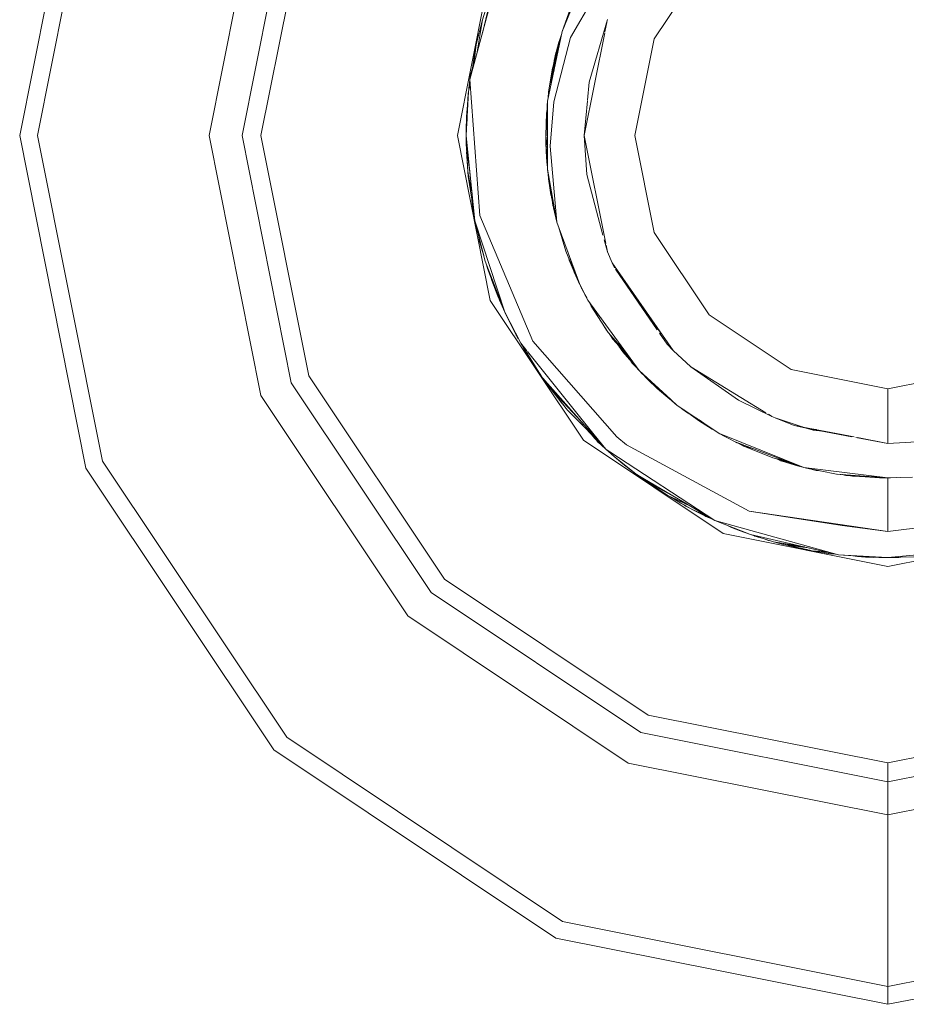
# Model space of a CAD drawing. Units: millimetres. Extents: x -10151 to -835, y 184 to 3060.
# Drawn here: x -5666 to -5650, y 1031 to 1049 of the extents above; entities that cross this region are included whole.
import ezdxf

# ---------------------------------------------------------------- set-up
doc = ezdxf.new("R2010")
doc.units = ezdxf.units.MM
doc.layers.add('1', color=7, linetype='Continuous', true_color=0xffffff)

msp = doc.modelspace()

# ---------------------------------------------------------------- linework, layer by layer
at = {"layer": '1', "color": 18, "linetype": 'Continuous', "lineweight": 13}
for p, q in [((-5666.339396, 1047.000023), (-5665.095804, 1053.252789)), ((-5666.001795, 1047.000023), (-5664.783953, 1053.123685)), ((-5662.775038, 1047.000023), (-5661.802767, 1051.888796)), ((-5662.153719, 1047.000023), (-5661.228655, 1051.651093)), ((-5661.798475, 1047.000023), (-5660.900114, 1051.514956)), ((-5655.971525, 1048.845026), (-5654.930113, 1050.639006)), ((-5654.39987, 1048.822495), (-5653.367518, 1050.367567)), ((-5658.102511, 1047.000023), (-5657.48596, 1050.100657)), ((-5657.866953, 1048.05586), (-5657.333372, 1050.037476)), ((-5657.632058, 1048.928214), (-5657.409189, 1049.847576)), ((-5655.767349, 1049.853765), (-5656.13365, 1048.958513)), ((-5657.632349, 1049.180361), (-5657.519339, 1049.542877)), ((-5655.940531, 1049.483511), (-5656.13365, 1048.958513)), ((-5657.750128, 1048.714849), (-5657.632349, 1049.180361)), ((-5657.737485, 1048.536681), (-5657.632349, 1049.180361)), ((-5655.625342, 1048.008534), (-5655.280111, 1049.187037)), ((-5655.291837, 1049.128071), (-5655.327087, 1048.950795)), ((-5656.13365, 1048.958513), (-5656.406401, 1047.647449)), ((-5656.287192, 1047.635886), (-5655.971525, 1048.845026)), ((-5656.145127, 1048.903346), (-5656.195639, 1048.753115)), ((-5655.330704, 1048.932604), (-5655.714976, 1047.000081)), ((-5657.832147, 1048.185124), (-5657.756327, 1048.687073)), ((-5657.805188, 1048.285242), (-5657.756327, 1048.687073)), ((-5657.801479, 1048.299018), (-5657.750128, 1048.714849)), ((-5657.750128, 1048.714849), (-5657.791534, 1048.335952)), ((-5657.791534, 1048.335952), (-5657.750128, 1048.714849)), ((-5657.756327, 1048.687073), (-5657.751468, 1048.703998)), ((-5656.195639, 1048.753115), (-5656.289842, 1048.207728)), ((-5656.193731, 1048.760625), (-5656.238077, 1048.594686)), ((-5656.208696, 1048.677521), (-5656.238077, 1048.594686)), ((-5656.187002, 1048.778801), (-5656.193731, 1048.760625)), ((-5654.762266, 1047.000023), (-5654.39987, 1048.822495)), ((-5656.281469, 1048.415872), (-5656.248091, 1048.555228)), ((-5656.281469, 1048.415872), (-5656.248255, 1048.513835)), ((-5656.238077, 1048.594686), (-5656.27859, 1048.272867)), ((-5656.248091, 1048.555228), (-5656.240225, 1048.577624)), ((-5656.246543, 1048.559636), (-5656.244276, 1048.570367)), ((-5656.244276, 1048.570367), (-5656.239396, 1048.58421)), ((-5657.854078, 1048.147532), (-5657.819252, 1048.270491)), ((-5656.321533, 1048.055395), (-5656.281469, 1048.415872)), ((-5656.290193, 1048.337381), (-5656.312941, 1048.267576)), ((-5656.299543, 1048.308688), (-5656.286538, 1048.370264)), ((-5657.86633, 1048.058172), (-5657.854078, 1048.147532)), ((-5657.863212, 1048.069755), (-5657.854078, 1048.147532)), ((-5656.312941, 1048.267576), (-5656.385897, 1047.826025)), ((-5656.350118, 1048.042569), (-5656.346319, 1048.087212)), ((-5656.346319, 1048.087212), (-5656.329884, 1048.165031)), ((-5656.346319, 1048.087212), (-5656.338661, 1048.11191)), ((-5656.312941, 1048.267576), (-5656.345413, 1047.940605)), ((-5657.890318, 1047.86286), (-5657.876531, 1047.919732)), ((-5657.890318, 1047.86286), (-5657.877034, 1047.912155)), ((-5657.887457, 1047.889563), (-5657.876013, 1047.987553)), ((-5657.887457, 1047.889563), (-5657.880851, 1047.91954)), ((-5657.887457, 1047.889563), (-5657.881765, 1047.911755)), ((-5657.884865, 1047.885353), (-5657.86615, 1048.044731)), ((-5657.87957, 1047.930449), (-5657.876013, 1047.987553)), ((-5657.878917, 1047.883747), (-5657.859663, 1047.954823)), ((-5657.878846, 1047.884804), (-5657.859766, 1047.956239)), ((-5657.877032, 1047.91216), (-5657.860904, 1047.972011)), ((-5657.87653, 1047.919738), (-5657.861581, 1047.981403)), ((-5657.876013, 1047.987553), (-5657.866848, 1048.0544)), ((-5657.866953, 1048.05586), (-5657.682417, 1045.498106)), ((-5657.865131, 1047.966762), (-5657.862014, 1047.987397)), ((-5655.625342, 1048.008534), (-5655.655845, 1047.665365)), ((-5657.937521, 1046.999975), (-5657.894133, 1047.827574)), ((-5657.937521, 1046.999977), (-5657.897947, 1047.790858)), ((-5657.937048, 1047.087881), (-5657.897947, 1047.790858)), ((-5657.929419, 1047.361585), (-5657.901396, 1047.720843)), ((-5657.927252, 1047.195853), (-5657.897947, 1047.790858)), ((-5657.907961, 1047.683212), (-5657.901588, 1047.725402)), ((-5657.906531, 1047.700855), (-5657.899734, 1047.758729)), ((-5657.897947, 1047.790858), (-5657.894133, 1047.827574)), ((-5657.897947, 1047.790858), (-5657.894207, 1047.826159)), ((-5657.897947, 1047.790858), (-5657.895591, 1047.799763)), ((-5657.894133, 1047.827574), (-5657.878848, 1047.884798)), ((-5657.894133, 1047.827574), (-5657.878918, 1047.883741)), ((-5657.894007, 1047.828045), (-5657.890318, 1047.86286)), ((-5657.888676, 1047.869635), (-5657.887457, 1047.889563)), ((-5657.888549, 1047.870157), (-5657.887457, 1047.889563)), ((-5657.888549, 1047.870157), (-5657.887457, 1047.889563)), ((-5656.385897, 1047.826025), (-5656.393306, 1047.710391)), ((-5657.912484, 1047.578689), (-5657.907961, 1047.683212)), ((-5657.907961, 1047.683212), (-5657.906531, 1047.700855)), ((-5657.907042, 1047.689299), (-5657.906531, 1047.700855)), ((-5657.906531, 1047.700855), (-5657.903448, 1047.713091)), ((-5657.906531, 1047.700855), (-5657.903465, 1047.712978)), ((-5656.406619, 1047.531647), (-5656.424997, 1047.425243)), ((-5656.406401, 1047.647449), (-5656.413077, 1047.576043)), ((-5656.413077, 1047.576043), (-5656.408872, 1046.40448)), ((-5656.406401, 1047.647449), (-5656.408744, 1046.401932)), ((-5656.359194, 1046.805355), (-5656.287192, 1047.635886)), ((-5655.656902, 1047.653481), (-5655.714987, 1047.000023)), ((-5657.937048, 1047.087881), (-5657.912605, 1047.493257)), ((-5657.937048, 1047.087881), (-5657.929419, 1047.361585)), ((-5656.424997, 1047.425243), (-5656.438826, 1047.000023)), ((-5656.424997, 1047.425243), (-5656.438826, 1046.999904)), ((-5656.406664, 1047.507446), (-5656.424997, 1047.425243)), ((-5657.935267, 1047.151765), (-5657.934187, 1047.224375)), ((-5657.935267, 1047.151765), (-5657.934187, 1047.224375)), ((-5657.934187, 1047.224375), (-5657.932963, 1047.234444)), ((-5657.934187, 1047.224375), (-5657.932968, 1047.234245)), ((-5665.095804, 1040.747139), (-5666.339396, 1047.000023)), ((-5664.783953, 1040.876242), (-5666.001795, 1047.000023)), ((-5661.802767, 1042.111131), (-5662.775038, 1047.000023)), ((-5661.228655, 1042.348835), (-5662.153719, 1047.000023)), ((-5660.900114, 1042.484972), (-5661.798475, 1047.000023)), ((-5657.48596, 1043.899271), (-5658.102511, 1047.000023)), ((-5657.937048, 1047.087881), (-5657.937525, 1046.999904)), ((-5657.937525, 1047.000023), (-5657.937524, 1047.000092)), ((-5657.937525, 1047.000023), (-5657.937524, 1047.000061)), ((-5657.937525, 1046.999904), (-5657.937525, 1047.000023)), ((-5657.937525, 1047.000023), (-5657.937524, 1046.999991)), ((-5657.937525, 1046.999904), (-5657.937525, 1047.000023)), ((-5657.937525, 1046.999904), (-5657.937525, 1047.000023)), ((-5657.937524, 1046.999985), (-5657.937525, 1047.000023)), ((-5657.937525, 1046.999904), (-5657.937525, 1047.000023)), ((-5657.937525, 1046.987268), (-5657.937525, 1046.999904)), ((-5657.93748, 1046.996777), (-5657.937525, 1046.999904)), ((-5657.937525, 1046.987268), (-5657.937468, 1046.999343)), ((-5657.937525, 1046.987268), (-5657.937308, 1046.991666)), ((-5657.937078, 1046.982922), (-5657.937525, 1046.987268)), ((-5657.93712, 1046.984503), (-5657.937525, 1046.987268)), ((-5657.937124, 1046.984647), (-5657.937525, 1046.987268)), ((-5657.937468, 1046.999343), (-5657.937521, 1046.999863)), ((-5657.937459, 1047.00116), (-5657.937048, 1047.087881)), ((-5657.935618, 1046.83015), (-5657.937366, 1046.985717)), ((-5657.934187, 1046.768281), (-5657.937323, 1046.985889)), ((-5657.937306, 1046.991707), (-5657.937145, 1046.994982)), ((-5657.937141, 1046.995055), (-5657.937105, 1046.995788)), ((-5657.935557, 1046.97441), (-5657.93712, 1046.984623)), ((-5657.935462, 1046.973182), (-5657.937116, 1046.984478)), ((-5657.774447, 1045.400116), (-5657.937105, 1046.995788)), ((-5657.936376, 1046.976086), (-5657.937074, 1046.982883)), ((-5657.934039, 1047.066386), (-5657.937048, 1047.087881)), ((-5657.774447, 1045.400116), (-5657.936365, 1046.975984)), ((-5657.933668, 1046.962071), (-5657.935539, 1046.974291)), ((-5656.438818, 1047.000146), (-5656.438826, 1047.000023)), ((-5656.43882, 1047.000081), (-5656.438826, 1047.000023)), ((-5656.438826, 1047.000023), (-5656.43882, 1047.000073)), ((-5656.438821, 1047.000065), (-5656.438826, 1047.000023)), ((-5656.438826, 1047.000023), (-5656.438826, 1046.999904)), ((-5656.438826, 1047.000023), (-5656.438825, 1046.999933)), ((-5656.438826, 1047.000023), (-5656.438824, 1046.999959)), ((-5656.438826, 1047.000023), (-5656.438826, 1046.999904)), ((-5656.438824, 1046.999957), (-5656.438826, 1047.000023)), ((-5656.438826, 1046.999904), (-5656.435965, 1046.806308)), ((-5656.438821, 1046.999614), (-5656.437395, 1046.863529)), ((-5656.438817, 1046.99983), (-5656.408102, 1046.743169)), ((-5655.714982, 1047.000047), (-5655.714987, 1047.000023)), ((-5655.714987, 1047.000023), (-5655.714984, 1047.000007)), ((-5655.714984, 1046.999983), (-5655.714987, 1047.000023)), ((-5655.66778, 1046.266886), (-5655.714983, 1046.999964)), ((-5655.714981, 1046.999994), (-5655.31154, 1044.970958)), ((-5654.39987, 1045.177433), (-5654.762266, 1047.000023)), ((-5657.935006, 1046.825117), (-5657.935618, 1046.83015)), ((-5657.935141, 1046.808216), (-5657.935618, 1046.83015)), ((-5657.933287, 1046.958327), (-5657.935443, 1046.973052)), ((-5657.935141, 1046.808216), (-5657.93539, 1046.828279)), ((-5657.935141, 1046.808216), (-5657.93539, 1046.828278)), ((-5657.934729, 1046.805864), (-5657.935141, 1046.808216)), ((-5657.934702, 1046.803998), (-5657.935141, 1046.808216)), ((-5657.934729, 1046.805887), (-5657.935141, 1046.808216)), ((-5656.437395, 1046.863529), (-5656.436444, 1046.838747)), ((-5656.435965, 1046.806308), (-5656.426831, 1046.738653)), ((-5656.434895, 1046.798385), (-5656.428812, 1046.639892)), ((-5656.229494, 1045.370671), (-5656.359194, 1046.805355)), ((-5657.930811, 1046.74457), (-5657.934187, 1046.768281)), ((-5657.934187, 1046.768281), (-5657.908915, 1046.326491)), ((-5657.902422, 1046.545168), (-5657.93081, 1046.74456)), ((-5657.927988, 1046.61307), (-5657.930017, 1046.695378)), ((-5657.927988, 1046.61307), (-5657.930017, 1046.695378)), ((-5657.908915, 1046.326491), (-5657.927988, 1046.61307)), ((-5657.927259, 1046.609466), (-5657.927988, 1046.61307)), ((-5656.430243, 1046.668741), (-5656.433294, 1046.786528)), ((-5656.432784, 1046.782751), (-5656.428812, 1046.639892)), ((-5656.429354, 1046.659386), (-5656.430243, 1046.668741)), ((-5656.428812, 1046.639892), (-5656.418801, 1046.563753)), ((-5656.428812, 1046.639892), (-5656.420554, 1046.601935)), ((-5656.427382, 1046.615931), (-5656.427886, 1046.632845)), ((-5656.427382, 1046.615931), (-5656.419752, 1046.506616)), ((-5656.426826, 1046.738618), (-5656.408368, 1046.60189)), ((-5656.423121, 1046.593753), (-5656.424096, 1046.604026)), ((-5657.862805, 1046.266908), (-5657.902409, 1046.545079)), ((-5656.419752, 1046.506616), (-5656.423277, 1046.597793)), ((-5656.420552, 1046.601924), (-5656.409397, 1046.55065)), ((-5656.40887, 1046.403981), (-5656.419752, 1046.506616)), ((-5656.418799, 1046.563736), (-5656.409181, 1046.490587)), ((-5657.908915, 1046.326491), (-5657.872049, 1046.151706)), ((-5657.900808, 1046.238753), (-5657.906268, 1046.313943)), ((-5657.867413, 1046.091652), (-5657.900808, 1046.238753)), ((-5657.787835, 1045.530414), (-5657.900808, 1046.238753)), ((-5656.408872, 1046.40447), (-5656.408785, 1046.380135)), ((-5656.408744, 1046.401924), (-5656.408785, 1046.380254)), ((-5656.408785, 1046.380254), (-5656.407207, 1046.37137)), ((-5656.408785, 1046.380135), (-5656.407103, 1046.369306)), ((-5656.407207, 1046.371369), (-5656.229494, 1045.370671)), ((-5656.407112, 1046.36948), (-5656.406401, 1046.35534)), ((-5656.407112, 1046.369478), (-5656.406401, 1046.35534)), ((-5656.407103, 1046.369305), (-5656.293867, 1045.640084)), ((-5656.406401, 1046.35534), (-5656.395692, 1046.279692)), ((-5656.406401, 1046.35534), (-5656.402737, 1046.341303)), ((-5656.379698, 1046.128842), (-5656.40112, 1046.330885)), ((-5655.66778, 1046.266886), (-5655.364529, 1045.12951)), ((-5657.872044, 1046.151685), (-5657.831432, 1045.959136)), ((-5657.827385, 1045.915336), (-5657.867409, 1046.091636)), ((-5656.355265, 1046.035539), (-5656.379698, 1046.128842)), ((-5656.359213, 1046.060968), (-5656.379698, 1046.128842)), ((-5656.376837, 1046.106431), (-5656.378549, 1046.124453)), ((-5656.376837, 1046.106431), (-5656.377921, 1046.122056)), ((-5656.342028, 1045.888278), (-5656.376837, 1046.106431)), ((-5656.365888, 1046.069149), (-5656.376837, 1046.106431)), ((-5656.368031, 1046.084288), (-5656.333922, 1045.843336)), ((-5656.338836, 1045.878053), (-5656.342028, 1045.888278)), ((-5657.804487, 1045.552823), (-5657.829049, 1045.788826)), ((-5656.333922, 1045.843336), (-5656.316588, 1045.786373)), ((-5656.316636, 1045.786732), (-5656.303404, 1045.686099)), ((-5656.303404, 1045.686099), (-5656.298396, 1045.669254)), ((-5657.780785, 1045.461806), (-5657.804487, 1045.552823)), ((-5657.804487, 1045.552823), (-5657.800196, 1045.530292)), ((-5657.800196, 1045.530292), (-5657.801078, 1045.539729)), ((-5657.791648, 1045.503519), (-5657.800196, 1045.530292)), ((-5657.778736, 1045.441863), (-5657.800196, 1045.530292)), ((-5657.791648, 1045.503519), (-5657.800196, 1045.530292)), ((-5657.682417, 1045.498106), (-5656.681059, 1043.134901)), ((-5656.293867, 1045.640084), (-5656.229494, 1045.370671)), ((-5656.258592, 1045.492452), (-5656.257151, 1045.481774)), ((-5657.57799, 1044.638249), (-5657.774447, 1045.400116)), ((-5657.208441, 1043.676826), (-5657.774447, 1045.400116)), ((-5657.74536, 1045.264098), (-5657.755066, 1045.324957)), ((-5656.258264, 1045.491079), (-5656.257151, 1045.481774)), ((-5656.257151, 1045.481774), (-5656.251663, 1045.463451)), ((-5656.257151, 1045.481774), (-5656.253606, 1045.471583)), ((-5656.229494, 1045.370671), (-5655.79748, 1044.198009)), ((-5657.714844, 1045.168976), (-5657.74536, 1045.264098)), ((-5657.693541, 1045.078026), (-5657.74536, 1045.264098)), ((-5656.199445, 1045.289104), (-5656.061171, 1044.827434)), ((-5653.367518, 1043.632361), (-5654.39987, 1045.177433)), ((-5657.683848, 1045.009944), (-5657.69619, 1045.096633)), ((-5657.683848, 1045.009944), (-5657.693636, 1045.08673)), ((-5657.60803, 1044.737312), (-5657.683848, 1045.009944)), ((-5655.340805, 1045.040529), (-5655.280111, 1044.812891)), ((-5655.304816, 1044.937136), (-5655.280111, 1044.812891)), ((-5657.60803, 1044.737312), (-5657.61394, 1044.777666)), ((-5656.061171, 1044.827434), (-5655.847548, 1044.304225)), ((-5656.032583, 1044.836175), (-5655.847548, 1044.304225)), ((-5655.280111, 1044.812891), (-5655.189989, 1044.607374)), ((-5657.57799, 1044.638249), (-5657.60803, 1044.737312)), ((-5657.605646, 1044.72861), (-5657.606667, 1044.732816)), ((-5657.604353, 1044.725185), (-5657.605646, 1044.72861)), ((-5657.208441, 1043.676826), (-5657.57799, 1044.638249)), ((-5657.527445, 1044.481608), (-5657.552863, 1044.572878)), ((-5657.506941, 1044.420692), (-5657.551803, 1044.570121)), ((-5656.013207, 1044.709959), (-5655.997275, 1044.656369)), ((-5656.00406, 1044.687557), (-5655.997275, 1044.656369)), ((-5655.997275, 1044.656369), (-5655.847548, 1044.304225)), ((-5655.987738, 1044.63205), (-5655.989026, 1044.636968)), ((-5655.847548, 1044.304225), (-5655.987738, 1044.63205)), ((-5655.189989, 1044.607374), (-5654.041289, 1042.958829)), ((-5655.145643, 1044.51296), (-5655.189989, 1044.607374)), ((-5655.161637, 1044.566684), (-5655.145643, 1044.51296)), ((-5657.518312, 1044.458567), (-5657.527445, 1044.481608)), ((-5657.527445, 1044.481608), (-5657.519816, 1044.459673)), ((-5657.518312, 1044.458567), (-5657.527445, 1044.481608)), ((-5657.519816, 1044.459673), (-5657.521856, 1044.467507)), ((-5657.519816, 1044.459673), (-5657.520674, 1044.464525)), ((-5657.515038, 1044.447661), (-5657.519816, 1044.459673)), ((-5657.515038, 1044.447661), (-5657.519816, 1044.459673)), ((-5657.208441, 1043.676826), (-5657.506941, 1044.420692)), ((-5657.506941, 1044.420692), (-5657.341955, 1043.983552)), ((-5655.91099, 1044.453436), (-5655.904291, 1044.431421)), ((-5655.908521, 1044.447629), (-5655.904291, 1044.431421)), ((-5655.904291, 1044.431421), (-5655.847548, 1044.304225)), ((-5655.145643, 1044.51296), (-5655.144254, 1044.510943)), ((-5655.127639, 1044.486835), (-5654.342486, 1043.347588)), ((-5657.454966, 1044.274899), (-5657.45957, 1044.295179)), ((-5657.454966, 1044.274899), (-5657.459287, 1044.294431)), ((-5657.341955, 1043.983552), (-5657.454966, 1044.274899)), ((-5655.847548, 1044.304225), (-5655.809372, 1044.230289)), ((-5655.798442, 1044.20062), (-5655.847548, 1044.304225)), ((-5655.847548, 1044.304225), (-5655.816647, 1044.242403)), ((-5655.802118, 1044.209314), (-5655.847548, 1044.304225)), ((-5655.79748, 1044.198009), (-5655.673025, 1043.954703)), ((-5655.79748, 1044.198009), (-5655.644892, 1043.902489)), ((-5655.766009, 1044.133874), (-5655.78689, 1044.1775)), ((-5655.766009, 1044.133874), (-5655.681608, 1043.970439)), ((-5655.759882, 1044.125193), (-5655.766009, 1044.133874)), ((-5655.702929, 1044.014892), (-5655.668734, 1043.946477)), ((-5655.729292, 1041.270587), (-5657.48596, 1043.899271)), ((-5657.341955, 1043.983552), (-5657.208441, 1043.676826)), ((-5657.310007, 1043.907019), (-5657.323052, 1043.940124)), ((-5657.310007, 1043.907019), (-5657.313834, 1043.918947)), ((-5657.310007, 1043.907019), (-5657.311909, 1043.914526)), ((-5657.208441, 1043.676826), (-5657.310007, 1043.907019)), ((-5657.208441, 1043.676826), (-5657.310007, 1043.907019)), ((-5655.676595, 1043.962205), (-5655.681608, 1043.970439)), ((-5655.673025, 1043.954703), (-5655.644892, 1043.902489)), ((-5655.668734, 1043.946477), (-5655.664423, 1043.940316)), ((-5655.644892, 1043.902489), (-5654.681681, 1042.579624)), ((-5655.628471, 1043.879937), (-5655.583857, 1043.793532)), ((-5656.911371, 1043.096873), (-5657.208441, 1043.676826)), ((-5656.99148, 1043.241712), (-5657.208441, 1043.676826)), ((-5656.995295, 1043.248865), (-5657.208441, 1043.676826)), ((-5656.995295, 1043.248865), (-5657.208441, 1043.676826)), ((-5655.583857, 1043.793532), (-5655.267714, 1043.297383)), ((-5655.583857, 1043.793532), (-5655.38617, 1043.547163)), ((-5655.577601, 1043.783714), (-5655.575274, 1043.779227)), ((-5655.575274, 1043.779227), (-5655.556319, 1043.750315)), ((-5654.605, 1043.728493), (-5654.261062, 1043.274234)), ((-5651.822565, 1042.600009), (-5653.367518, 1043.632361)), ((-5655.298708, 1043.34161), (-5655.359278, 1043.441083)), ((-5655.298708, 1043.34161), (-5655.286016, 1043.326106)), ((-5655.267714, 1043.297383), (-5654.900745, 1042.880485)), ((-5654.297521, 1043.282345), (-5654.155729, 1043.076607)), ((-5656.99148, 1043.241712), (-5656.995295, 1043.248865)), ((-5656.993933, 1043.246631), (-5656.995295, 1043.248865)), ((-5656.994582, 1043.247933), (-5656.995295, 1043.248865)), ((-5656.960394, 1043.192576), (-5656.99148, 1043.241712)), ((-5656.95735, 1043.186635), (-5656.97639, 1043.21786)), ((-5656.50606, 1042.453262), (-5656.911371, 1043.096873)), ((-5656.79598, 1042.952977), (-5656.911371, 1043.096873)), ((-5655.101774, 1041.332695), (-5656.681059, 1043.134901)), ((-5655.235052, 1043.260277), (-5655.175207, 1043.168994)), ((-5655.217378, 1043.240198), (-5655.175207, 1043.168994)), ((-5655.175207, 1043.168994), (-5654.839448, 1042.7963)), ((-5655.175207, 1043.168994), (-5654.881425, 1042.853951)), ((-5654.21997, 1043.210283), (-5654.187365, 1043.168469)), ((-5656.844614, 1042.981001), (-5656.875007, 1043.039129)), ((-5656.844614, 1042.981001), (-5656.875007, 1043.039129)), ((-5656.780074, 1042.888381), (-5656.844614, 1042.981001)), ((-5656.751535, 1042.839166), (-5656.844614, 1042.981001)), ((-5655.552001, 1041.40171), (-5656.785208, 1042.939544)), ((-5654.990671, 1042.931649), (-5655.061395, 1043.042663)), ((-5654.693253, 1042.595517), (-5654.990671, 1042.931649)), ((-5654.155729, 1043.076607), (-5654.059687, 1042.985233)), ((-5654.155729, 1043.076607), (-5654.041289, 1042.958829)), ((-5654.041289, 1042.958829), (-5653.711794, 1042.654249)), ((-5656.697748, 1042.740556), (-5656.767415, 1042.868279)), ((-5656.697748, 1042.740556), (-5656.767415, 1042.868279)), ((-5656.534193, 1042.493555), (-5656.697748, 1042.740556)), ((-5654.838335, 1042.759484), (-5654.812334, 1042.722317)), ((-5654.831888, 1042.752197), (-5654.812334, 1042.722317)), ((-5654.812334, 1042.722317), (-5654.726202, 1042.632755)), ((-5654.812334, 1042.722317), (-5654.760139, 1042.671109)), ((-5656.534193, 1042.493555), (-5656.560428, 1042.539595)), ((-5656.534193, 1042.493555), (-5656.560428, 1042.539595)), ((-5654.681681, 1042.579624), (-5654.469965, 1042.365285)), ((-5654.681681, 1042.579624), (-5654.088628, 1042.039283)), ((-5654.644488, 1042.540404), (-5654.657782, 1042.555429)), ((-5654.644488, 1042.540404), (-5654.64817, 1042.545698)), ((-5654.621653, 1042.518852), (-5654.644488, 1042.540404)), ((-5654.637027, 1042.533363), (-5654.63352, 1042.529079)), ((-5654.63352, 1042.529079), (-5654.635578, 1042.531995)), ((-5654.608246, 1042.50528), (-5654.63352, 1042.529079)), ((-5654.589163, 1042.48596), (-5654.63352, 1042.529079)), ((-5653.711794, 1042.654249), (-5652.299298, 1041.788885)), ((-5652.810572, 1042.023989), (-5653.711794, 1042.654249)), ((-5653.711794, 1042.654249), (-5652.810572, 1042.023989)), ((-5650.000094, 1042.237493), (-5651.822565, 1042.600009)), ((-5650.000094, 1042.237493), (-5648.177622, 1042.600009)), ((-5658.59413, 1038.405868), (-5661.228655, 1042.348835)), ((-5658.342837, 1038.657281), (-5660.900114, 1042.484972)), ((-5656.538962, 1042.500469), (-5656.541173, 1042.504096)), ((-5656.538124, 1042.499491), (-5656.538962, 1042.500469)), ((-5656.50606, 1042.453262), (-5656.534193, 1042.493555)), ((-5656.525045, 1042.483409), (-5656.534193, 1042.493555)), ((-5655.317748, 1041.108768), (-5656.50606, 1042.453262)), ((-5656.357763, 1042.247864), (-5656.476137, 1042.419406)), ((-5656.462657, 1042.398967), (-5656.474781, 1042.417441)), ((-5656.438826, 1042.358133), (-5656.466082, 1042.404836)), ((-5656.398046, 1042.30624), (-5656.438826, 1042.358133)), ((-5656.390608, 1042.295462), (-5656.438826, 1042.358133)), ((-5654.469965, 1042.365285), (-5653.965471, 1041.927072)), ((-5654.463963, 1042.360072), (-5654.456137, 1042.351934)), ((-5654.456137, 1042.351934), (-5654.3641, 1042.26866)), ((-5654.45055, 1042.369036), (-5654.340742, 1042.244288)), ((-5656.409262, 1042.317602), (-5656.418657, 1042.331919)), ((-5656.397413, 1042.304307), (-5656.409262, 1042.317602)), ((-5656.409262, 1042.317602), (-5656.391142, 1042.292806)), ((-5656.391142, 1042.292806), (-5656.400876, 1042.308193)), ((-5656.391142, 1042.292806), (-5656.398955, 1042.306036)), ((-5656.381981, 1042.28296), (-5656.391142, 1042.292806)), ((-5656.380398, 1042.280666), (-5656.391142, 1042.292806)), ((-5656.381981, 1042.28296), (-5656.391142, 1042.292806)), ((-5655.770333, 1041.620837), (-5656.357763, 1042.247864)), ((-5656.357763, 1042.247864), (-5656.03113, 1041.839334)), ((-5654.353356, 1042.256735), (-5654.423538, 1042.324958)), ((-5654.414443, 1042.336139), (-5654.340742, 1042.244288)), ((-5654.383439, 1042.290127), (-5654.348372, 1042.251202)), ((-5654.348372, 1042.251202), (-5654.341377, 1042.245009)), ((-5654.340742, 1042.244288), (-5654.181955, 1042.103859)), ((-5654.318355, 1042.224489), (-5654.181955, 1042.10374)), ((-5650.000094, 1041.209909), (-5650.000094, 1042.237493)), ((-5659.033297, 1037.966582), (-5661.802767, 1042.111131)), ((-5656.139372, 1041.968915), (-5656.257685, 1042.122694)), ((-5654.181955, 1042.103859), (-5653.998048, 1041.955369)), ((-5654.181955, 1042.103859), (-5654.105875, 1042.054997)), ((-5654.181955, 1042.10374), (-5654.180924, 1042.103027)), ((-5654.088132, 1042.03883), (-5653.965471, 1041.927072)), ((-5652.810572, 1042.023989), (-5652.186869, 1041.720006)), ((-5656.114152, 1041.943172), (-5656.139372, 1041.968915)), ((-5656.108759, 1041.936427), (-5656.139372, 1041.968915)), ((-5656.03113, 1041.839334), (-5655.45328, 1041.262113)), ((-5655.45328, 1041.262113), (-5656.03113, 1041.839334)), ((-5653.965471, 1041.927072), (-5653.166769, 1041.393611)), ((-5653.951181, 1041.917527), (-5653.912066, 1041.885945)), ((-5653.912066, 1041.885945), (-5653.82525, 1041.833417)), ((-5653.885155, 1041.869662), (-5653.791426, 1041.795703)), ((-5653.791426, 1041.795703), (-5653.585513, 1041.673294)), ((-5653.791426, 1041.795703), (-5653.693337, 1041.745311)), ((-5655.385969, 1041.169378), (-5655.795096, 1041.603557)), ((-5653.548239, 1041.626903), (-5653.701452, 1041.742217)), ((-5653.310297, 1041.477057), (-5653.552911, 1041.651519)), ((-5653.310297, 1041.477057), (-5653.548239, 1041.626903)), ((-5652.249603, 1041.75844), (-5652.186869, 1041.720006)), ((-5652.121542, 1041.693303), (-5652.186869, 1041.720006)), ((-5651.762961, 1041.550252), (-5652.121542, 1041.693303)), ((-5651.541231, 1041.496607), (-5652.121542, 1041.693303)), ((-5653.257774, 1041.454394), (-5653.310297, 1041.477057)), ((-5653.251892, 1041.450465), (-5653.310297, 1041.477057)), ((-5653.309109, 1041.476516), (-5653.308867, 1041.476342)), ((-5653.308867, 1041.476342), (-5653.20971, 1041.422291)), ((-5653.308867, 1041.476342), (-5653.306188, 1041.475186)), ((-5651.541231, 1041.496607), (-5651.762961, 1041.550252)), ((-5651.618018, 1041.522269), (-5651.762961, 1041.550252)), ((-5651.606986, 1041.520139), (-5651.615513, 1041.521785)), ((-5650.638469, 1041.333155), (-5651.602366, 1041.519247)), ((-5651.541231, 1041.496607), (-5651.406763, 1041.460845)), ((-5650.67905, 1041.336216), (-5651.541231, 1041.496607)), ((-5651.346897, 1041.469925), (-5651.541231, 1041.496607)), ((-5651.537638, 1041.495939), (-5651.406763, 1041.460845)), ((-5651.23066, 1041.438832), (-5651.406763, 1041.460845)), ((-5651.23066, 1041.438832), (-5651.406763, 1041.460845)), ((-5653.100966, 1039.514157), (-5655.729292, 1041.270587)), ((-5655.449389, 1041.228625), (-5655.566536, 1041.361002)), ((-5655.310629, 1041.100713), (-5655.55142, 1041.400984)), ((-5655.451773, 1041.231128), (-5655.456853, 1041.23706)), ((-5655.451773, 1041.231128), (-5655.452858, 1041.232545)), ((-5655.451773, 1041.231128), (-5655.452849, 1041.232535)), ((-5655.101774, 1041.332695), (-5654.92153, 1041.186186)), ((-5653.166769, 1041.393611), (-5652.876852, 1041.239592)), ((-5653.166769, 1041.393611), (-5653.139967, 1041.382862)), ((-5653.139954, 1041.382857), (-5651.5851, 1040.759298)), ((-5653.118233, 1041.367826), (-5653.108118, 1041.360828)), ((-5653.108118, 1041.360828), (-5653.118226, 1041.367822)), ((-5653.094702, 1041.355325), (-5653.108118, 1041.360828)), ((-5653.090834, 1041.35327), (-5653.108118, 1041.360828)), ((-5652.876852, 1041.239592), (-5651.642798, 1040.774199)), ((-5652.869368, 1041.23677), (-5652.846335, 1041.224214)), ((-5650.000094, 1041.209909), (-5650.604953, 1041.322431)), ((-5650.000094, 1041.209909), (-5650.572534, 1041.320426)), ((-5648.940085, 1041.270348), (-5650.000094, 1041.209909)), ((-5655.449389, 1041.228625), (-5655.451773, 1041.231128)), ((-5655.450945, 1041.230384), (-5655.451773, 1041.231128)), ((-5655.399947, 1041.184212), (-5655.449389, 1041.228625)), ((-5655.317603, 1041.108604), (-5655.385969, 1041.169378)), ((-5655.310629, 1041.100713), (-5655.317603, 1041.108604)), ((-5655.310629, 1041.100713), (-5655.15518, 1040.964338)), ((-5655.23322, 1041.05024), (-5655.310629, 1041.100713)), ((-5653.255461, 1039.760682), (-5655.232971, 1041.050078)), ((-5654.92153, 1041.186186), (-5652.614592, 1039.936277)), ((-5652.846335, 1041.224214), (-5652.800539, 1041.206648)), ((-5652.819698, 1041.218038), (-5652.760504, 1041.182849)), ((-5652.791133, 1041.20772), (-5652.713774, 1041.160914)), ((-5652.780492, 1041.203764), (-5652.713774, 1041.160914)), ((-5652.760504, 1041.182849), (-5652.729435, 1041.17039)), ((-5652.713774, 1041.160914), (-5652.169226, 1040.937397)), ((-5652.713774, 1041.160914), (-5652.501129, 1041.099892)), ((-5661.314963, 1035.684797), (-5664.783953, 1040.876242)), ((-5655.15518, 1040.964219), (-5655.165416, 1040.973318)), ((-5655.15518, 1040.964219), (-5655.155807, 1040.964888)), ((-5655.15518, 1040.964219), (-5655.15571, 1040.964803)), ((-5655.15518, 1040.964219), (-5655.155695, 1040.964789)), ((-5654.739378, 1040.632817), (-5655.15518, 1040.964338)), ((-5654.848097, 1040.715071), (-5655.15518, 1040.964219)), ((-5654.989718, 1040.82677), (-5655.15518, 1040.964219)), ((-5654.848097, 1040.715071), (-5655.15518, 1040.964219)), ((-5654.989718, 1040.82677), (-5655.15518, 1040.964219)), ((-5652.169226, 1040.937397), (-5651.877055, 1040.867851)), ((-5652.117998, 1040.925203), (-5652.02236, 1040.886852)), ((-5652.07889, 1040.915894), (-5652.02236, 1040.886852)), ((-5652.030466, 1040.889594), (-5652.044491, 1040.895727)), ((-5652.030466, 1040.889594), (-5652.025059, 1040.887934)), ((-5652.02236, 1040.886852), (-5651.798979, 1040.838821)), ((-5651.85613, 1040.860071), (-5652.02236, 1040.886852)), ((-5652.019597, 1040.886258), (-5651.998432, 1040.879762)), ((-5651.992796, 1040.877196), (-5652.006527, 1040.883447)), ((-5651.992796, 1040.877196), (-5651.747702, 1040.802809)), ((-5661.553858, 1035.446378), (-5665.095804, 1040.747139)), ((-5654.848097, 1040.715071), (-5654.989718, 1040.82677)), ((-5654.935846, 1040.786265), (-5654.989718, 1040.82677)), ((-5654.975519, 1040.818454), (-5654.989718, 1040.82677)), ((-5654.739378, 1040.632817), (-5654.848097, 1040.715071)), ((-5654.828561, 1040.703923), (-5654.848097, 1040.715071)), ((-5654.829728, 1040.704853), (-5654.848097, 1040.715071)), ((-5651.747702, 1040.802809), (-5651.863126, 1040.852614)), ((-5651.655509, 1040.778993), (-5651.747702, 1040.802809)), ((-5651.5851, 1040.759298), (-5651.642798, 1040.774199)), ((-5651.5851, 1040.759298), (-5650.967119, 1040.634128)), ((-5650.000094, 1040.561053), (-5651.5851, 1040.759298)), ((-5651.475905, 1040.732595), (-5651.558105, 1040.75383)), ((-5651.422774, 1040.726419), (-5651.475905, 1040.732595)), ((-5651.475738, 1040.732576), (-5651.473044, 1040.73188)), ((-5651.473044, 1040.73188), (-5651.151449, 1040.671463)), ((-5651.418505, 1040.725555), (-5651.473044, 1040.73188)), ((-5651.349543, 1040.704104), (-5651.425731, 1040.722991)), ((-5651.293662, 1040.69818), (-5651.349543, 1040.704104)), ((-5654.783724, 1040.665957), (-5654.792525, 1040.673027)), ((-5654.783724, 1040.665957), (-5654.792525, 1040.673027)), ((-5654.78002, 1040.663566), (-5654.783724, 1040.665957)), ((-5654.775215, 1040.65993), (-5654.783724, 1040.665957)), ((-5654.582074, 1040.540365), (-5654.739378, 1040.632817)), ((-5654.702057, 1040.608114), (-5654.725022, 1040.624379)), ((-5654.650686, 1040.567729), (-5654.716009, 1040.619083)), ((-5654.650686, 1040.567729), (-5654.716009, 1040.619083)), ((-5654.546736, 1040.4937), (-5654.704489, 1040.612312)), ((-5654.60227, 1040.535455), (-5654.650686, 1040.567729)), ((-5654.650686, 1040.567729), (-5654.593879, 1040.529146)), ((-5654.612539, 1040.54031), (-5654.627303, 1040.551847)), ((-5654.612539, 1040.54031), (-5654.627303, 1040.551847)), ((-5654.596308, 1040.530795), (-5654.612539, 1040.54031)), ((-5654.612539, 1040.54031), (-5654.597757, 1040.529701)), ((-5654.597757, 1040.529701), (-5654.606149, 1040.536244)), ((-5654.577621, 1040.516922), (-5654.597757, 1040.529701)), ((-5654.577621, 1040.516922), (-5654.597757, 1040.529701)), ((-5653.255461, 1039.760682), (-5654.581794, 1040.5402)), ((-5654.443956, 1040.438217), (-5654.546736, 1040.4937)), ((-5654.546736, 1040.4937), (-5654.144762, 1040.230485)), ((-5650.000094, 1040.561053), (-5650.967119, 1040.634128)), ((-5650.943021, 1040.632307), (-5650.901316, 1040.624472)), ((-5650.834962, 1040.619803), (-5650.901316, 1040.624472)), ((-5650.861667, 1040.626159), (-5650.794981, 1040.610286)), ((-5650.84623, 1040.624993), (-5650.794981, 1040.610286)), ((-5650.794981, 1040.610286), (-5650.156496, 1040.56296)), ((-5650.000094, 1040.561053), (-5650.794981, 1040.610286)), ((-5650.712281, 1040.605164), (-5650.669573, 1040.595981)), ((-5650.000094, 1040.561053), (-5650.669573, 1040.595981)), ((-5650.000094, 1040.561053), (-5650.156496, 1040.56296)), ((-5650.000094, 1040.561053), (-5649.540899, 1040.577504)), ((-5649.985788, 1040.561053), (-5650.000094, 1040.561053)), ((-5650.000094, 1039.551589), (-5650.000094, 1040.561053)), ((-5649.978641, 1040.561821), (-5649.985788, 1040.561053)), ((-5649.981634, 1040.561714), (-5649.985788, 1040.561053)), ((-5649.950026, 1040.561291), (-5649.985126, 1040.561124)), ((-5649.950026, 1040.561291), (-5649.835235, 1040.566959)), ((-5654.38938, 1040.38665), (-5654.464407, 1040.439791)), ((-5654.006171, 1040.201893), (-5654.443835, 1040.438152)), ((-5654.406182, 1040.401664), (-5654.263495, 1040.304753)), ((-5654.368785, 1040.376265), (-5654.38938, 1040.38665)), ((-5654.217432, 1040.27807), (-5654.263495, 1040.304753)), ((-5654.144762, 1040.230485), (-5653.733908, 1040.041877)), ((-5653.714612, 1040.030536), (-5654.144762, 1040.230485)), ((-5653.686045, 1039.970252), (-5654.096798, 1040.20819)), ((-5653.898237, 1040.085765), (-5654.031986, 1040.170646)), ((-5653.898237, 1040.085765), (-5654.031986, 1040.170646)), ((-5653.845643, 1040.062702), (-5653.898237, 1040.085765)), ((-5653.772541, 1040.020356), (-5653.898237, 1040.085765)), ((-5653.803824, 1040.033313), (-5653.830345, 1040.050436)), ((-5653.803824, 1040.033313), (-5653.823528, 1040.046889)), ((-5653.803824, 1040.033313), (-5653.823528, 1040.046889)), ((-5653.727487, 1039.994258), (-5653.803824, 1040.033313)), ((-5653.418637, 1039.856585), (-5653.686045, 1039.970252)), ((-5653.381823, 1039.818856), (-5653.686045, 1039.970252)), ((-5652.614592, 1039.936277), (-5650.000094, 1039.551589)), ((-5650.864123, 1039.667818), (-5652.614592, 1039.936277)), ((-5653.424261, 1039.839121), (-5653.485377, 1039.87039)), ((-5653.424261, 1039.839121), (-5653.461839, 1039.858676)), ((-5653.417188, 1039.836455), (-5653.424261, 1039.839121)), ((-5653.417188, 1039.836455), (-5653.424261, 1039.839121)), ((-5653.306725, 1039.790811), (-5653.381823, 1039.818856)), ((-5653.298176, 1039.785786), (-5653.381823, 1039.818856)), ((-5652.587889, 1039.496156), (-5653.255461, 1039.760682)), ((-5650.928972, 1039.117071), (-5653.255461, 1039.760682)), ((-5652.94504, 1039.629075), (-5653.004961, 1039.661421)), ((-5652.94504, 1039.629075), (-5652.994365, 1039.657222)), ((-5652.782438, 1039.566013), (-5652.94504, 1039.629075)), ((-5652.782438, 1039.566013), (-5652.831022, 1039.592498)), ((-5652.587889, 1039.496156), (-5652.782438, 1039.566013)), ((-5650.864123, 1039.667818), (-5650.000094, 1039.551589)), ((-5648.594854, 1039.727422), (-5650.000094, 1039.551589)), ((-5650.000094, 1038.897368), (-5653.100966, 1039.514157)), ((-5652.707575, 1039.538595), (-5652.713399, 1039.541223)), ((-5652.707575, 1039.538595), (-5652.693094, 1039.533932)), ((-5652.689665, 1039.532701), (-5652.707575, 1039.538595)), ((-5650.928972, 1039.117071), (-5652.587889, 1039.496156)), ((-5652.154444, 1039.360496), (-5652.587889, 1039.496156)), ((-5652.503966, 1039.467784), (-5652.522749, 1039.475769)), ((-5652.503966, 1039.467784), (-5652.51783, 1039.474229)), ((-5652.503966, 1039.467784), (-5652.458901, 1039.453951)), ((-5652.43244, 1039.444419), (-5652.497713, 1039.467933)), ((-5652.444361, 1039.448234), (-5652.45802, 1039.453634)), ((-5652.440719, 1039.447402), (-5652.444361, 1039.448234)), ((-5652.444361, 1039.448234), (-5652.436034, 1039.445714)), ((-5652.406464, 1039.439374), (-5652.43244, 1039.444419)), ((-5652.43244, 1039.444419), (-5652.154444, 1039.360496)), ((-5652.249334, 1039.387795), (-5652.298872, 1039.404097)), ((-5652.239442, 1039.386156), (-5652.249334, 1039.387795)), ((-5646.899222, 1039.514157), (-5650.000094, 1038.897368)), ((-5651.572403, 1039.264104), (-5652.154444, 1039.360496)), ((-5651.466022, 1039.239794), (-5652.154444, 1039.360496)), ((-5652.154444, 1039.360496), (-5651.962755, 1039.308998)), ((-5651.962755, 1039.308998), (-5652.154444, 1039.360496)), ((-5651.962755, 1039.308998), (-5651.602983, 1039.263808)), ((-5651.558937, 1039.256085), (-5651.962755, 1039.308998)), ((-5651.673792, 1039.240929), (-5651.930359, 1039.304753)), ((-5651.42536, 1039.191577), (-5651.892351, 1039.299773)), ((-5651.42536, 1039.191577), (-5651.892351, 1039.299773)), ((-5651.607326, 1039.233736), (-5651.673792, 1039.240929)), ((-5651.51785, 1039.213005), (-5651.673792, 1039.240929)), ((-5651.563643, 1039.217922), (-5651.616382, 1039.230649)), ((-5651.468861, 1039.201655), (-5651.563643, 1039.217922)), ((-5650.000094, 1039.062473), (-5648.494242, 1039.206597)), ((-5651.131696, 1039.163396), (-5651.42536, 1039.191577)), ((-5651.078222, 1039.136025), (-5651.42536, 1039.191577)), ((-5651.122568, 1039.142224), (-5651.199993, 1039.155512)), ((-5651.122568, 1039.142224), (-5651.169719, 1039.150667)), ((-5651.11248, 1039.141507), (-5651.122568, 1039.142224)), ((-5650.983698, 1039.129576), (-5651.078222, 1039.136025)), ((-5650.982742, 1039.129358), (-5651.078222, 1039.136025)), ((-5650.174616, 1039.06438), (-5650.928972, 1039.117071)), ((-5650.000094, 1039.062473), (-5650.928972, 1039.117071)), ((-5650.572298, 1039.083096), (-5650.658203, 1039.098158)), ((-5650.422571, 1039.073679), (-5650.572298, 1039.083096)), ((-5650.422571, 1039.073679), (-5650.50633, 1039.08755)), ((-5650.174616, 1039.06438), (-5650.422571, 1039.073679)), ((-5650.32625, 1039.069149), (-5650.337345, 1039.070483)), ((-5650.272357, 1039.068046), (-5650.32625, 1039.069149)), ((-5650.272357, 1039.068046), (-5650.32625, 1039.069149)), ((-5650.174616, 1039.06438), (-5650.244125, 1039.076817)), ((-5650.000094, 1039.062473), (-5650.174616, 1039.06438)), ((-5650.000094, 1039.062473), (-5650.174616, 1039.06438)), ((-5650.084971, 1039.06295), (-5650.090272, 1039.063458)), ((-5650.084971, 1039.06295), (-5650.088724, 1039.063442)), ((-5650.000094, 1039.062473), (-5650.084971, 1039.06295)), ((-5650.024889, 1039.062473), (-5650.027059, 1039.062624)), ((-5650.024889, 1039.062473), (-5650.026247, 1039.06262)), ((-5650.024889, 1039.062473), (-5650.025795, 1039.062617)), ((-5650.000094, 1039.062473), (-5650.024889, 1039.062473)), ((-5650.000094, 1039.062473), (-5650.024889, 1039.062473)), ((-5650.000094, 1039.062473), (-5649.510382, 1039.077612)), ((-5650.000094, 1039.062473), (-5649.798391, 1039.064976)), ((-5649.768341, 1039.069638), (-5649.798391, 1039.064976)), ((-5654.514788, 1036.099764), (-5658.342837, 1038.657281)), ((-5654.651163, 1035.771224), (-5658.59413, 1038.405868)), ((-5654.888628, 1035.197231), (-5659.033297, 1037.966582)), ((-5650.000094, 1035.201642), (-5654.514788, 1036.099764)), ((-5650.000094, 1035.201642), (-5645.484923, 1036.099764)), ((-5656.123636, 1032.216045), (-5661.314963, 1035.684797)), ((-5650.000094, 1034.84604), (-5654.651163, 1035.771224)), ((-5650.000094, 1034.84604), (-5645.349024, 1035.771224)), ((-5656.252859, 1031.904432), (-5661.553858, 1035.446378)), ((-5650.000094, 1034.224841), (-5654.888628, 1035.197231)), ((-5650.000094, 1034.84604), (-5650.000094, 1035.201642)), ((-5650.000094, 1034.224841), (-5645.111082, 1035.197231)), ((-5650.000094, 1034.84604), (-5650.000094, 1034.801575)), ((-5650.000094, 1034.801575), (-5650.000094, 1034.672829)), ((-5650.000094, 1034.672829), (-5650.000094, 1034.473511)), ((-5650.000094, 1034.473511), (-5650.000094, 1034.224841)), ((-5650.000094, 1034.224841), (-5650.000094, 1030.997964)), ((-5650.000094, 1030.997964), (-5656.123636, 1032.216045)), ((-5643.876074, 1032.216045), (-5650.000094, 1030.997964)), ((-5650.000094, 1030.660602), (-5656.252859, 1031.904432)), ((-5650.000094, 1030.660602), (-5643.747328, 1031.904432)), ((-5650.000094, 1030.997964), (-5650.000094, 1030.660602))]:
    msp.add_line(p, q, dxfattribs=at)

doc.saveas('drawing.dxf')
